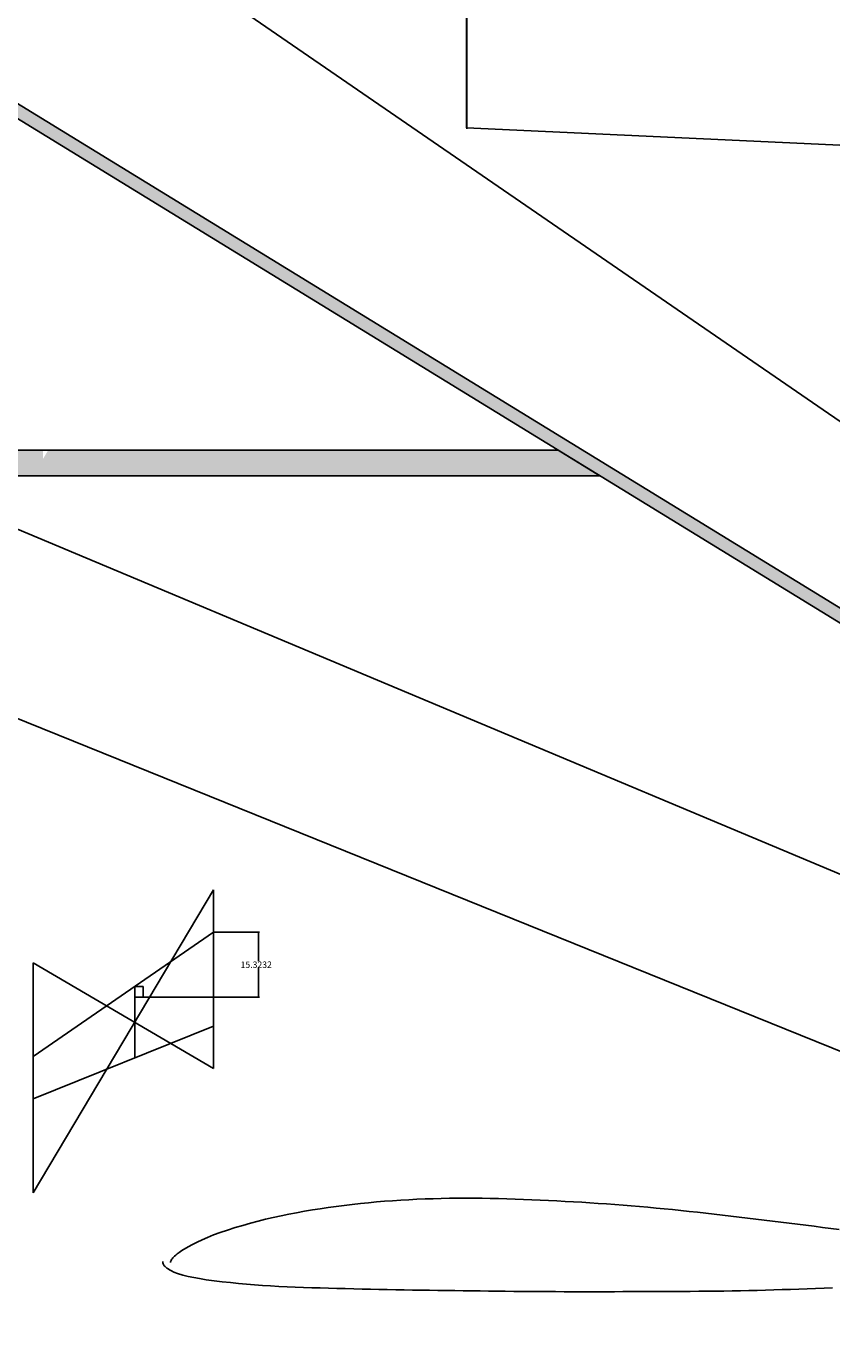
# Model space of a CAD drawing. Extents: x 52 to 1188, y 49 to 581.
# Drawn here: x 539 to 729, y 76 to 388 of the extents above; entities that cross this region are included whole.
import ezdxf

# ---------------------------------------------------------------- set-up
doc = ezdxf.new("R2010")
doc.units = 0
doc.layers.get('0').update_dxf_attribs({"linetype": 'CONTINUOUS'})
doc.layers.add('7', color=7, linetype='CONTINUOUS')
doc.layers.add('TRATTEGGIO', color=7, linetype='CONTINUOUS')

# ---------------------------------------------------------------- blocks, each defined once
blk = doc.blocks.new('*U3')
at = {"color": 0, "linetype": 'CONTINUOUS'}
blk.add_text('15.3232', height=1.5, dxfattribs=at).set_placement((589.37, 165.45))

msp = doc.modelspace()

# ---------------------------------------------------------------- linework, layer by layer
at = {"color": 6, "linetype": 'CONTINUOUS'}
for p, q in [((642.67, 417.55), (642.67, 363.55)), ((642.67, 363.55), (772.67, 357.55)), ((900.27, 116.35), (515.23, 277.96)), ((540.49, 112.37), (583, 183.86)), ((583.06, 173.86), (593.8, 173.86)), ((593.62, 173.68), (593.62, 167.04)), ((540.49, 166.66), (540.49, 144.52)), ((540.49, 166.66), (583, 141.72)), ((593.62, 158.72), (593.62, 165.36)), ((564.42, 161.04), (566.42, 161.04)), ((564.42, 158.54), (564.42, 161.04)), ((566.42, 161.04), (566.42, 158.54)), ((564.42, 158.54), (583, 158.54)), ((566.42, 158.54), (564.42, 158.54)), ((583.06, 158.54), (593.8, 158.54)), ((540.49, 134.52), (540.49, 112.37))]:
    msp.add_line(p, q, dxfattribs=at)
at = {"color": 1, "linetype": 'CONTINUOUS'}
for p, q in [((902.27, 145.03), (515.25, 382.51)), ((902.27, 141.51), (515.25, 378.99)), ((515.25, 378.99), (892.59, 147.45)), ((520.98, 378.99), (898.33, 147.45)), ((664.21, 287.53), (285.74, 287.53)), ((515.25, 287.53), (542.77, 287.53)), ((544.02, 287.53), (664.21, 287.53)), ((664.21, 287.53), (667.67, 285.43)), ((674.08, 281.53), (664.21, 287.53)), ((667.67, 285.43), (674.08, 281.53)), ((275.96, 281.53), (674.08, 281.53)), ((515.25, 281.53), (674.08, 281.53))]:
    msp.add_line(p, q, dxfattribs=at)
at = {"linetype": 'CONTINUOUS'}
msp.add_line((583, 173.86), (583, 151.72), dxfattribs=at)
at = {"color": 2, "linetype": 'CONTINUOUS'}
msp.add_line((564.42, 161.04), (564.42, 144.2), dxfattribs=at)
at = {"color": 1, "linetype": 'CONTINUOUS'}
for points in [[(515.25, 378.99), (892.59, 147.45), (898.33, 147.45)], [(515.25, 287.53), (515.25, 287.53), (542.77, 287.53)], [(515.25, 287.53), (515.25, 285.43), (542.77, 285.43)], [(544.02, 287.53), (542.77, 285.43), (667.67, 285.43)], [(544.02, 287.53), (544.02, 287.53), (664.21, 287.53)], [(515.25, 285.43), (515.25, 281.53), (674.08, 281.53)], [(515.25, 281.53), (515.25, 281.53), (674.08, 281.53)]]:
    msp.add_solid(points, dxfattribs=at)
at = {"color": 1, "linetype": 'CONTINUOUS', "extrusion": (0, 0, -1)}
for points in [[(-515.25, 378.99), (-520.98, 378.99), (-898.33, 147.45)], [(-515.25, 287.53), (-542.77, 287.53), (-542.77, 285.43)], [(-544.02, 287.53), (-664.21, 287.53), (-667.67, 285.43)], [(-515.25, 285.43), (-667.67, 285.43), (-674.08, 281.53)]]:
    msp.add_solid(points, dxfattribs=at)
at = {"color": 6, "linetype": 'CONTINUOUS'}
for points in [[(593.59, 173.68), (593.65, 173.68), (593.62, 173.86)], [(593.59, 158.72), (593.65, 158.72), (593.62, 158.54)]]:
    msp.add_solid(points, dxfattribs=at)
at = {"layer": '7', "linetype": 'CONTINUOUS'}
for p, q in [((610.05, 108.93), (608.17, 108.65)), ((611.94, 109.19), (610.05, 108.93)), ((613.83, 109.43), (611.94, 109.19)), ((615.72, 109.66), (613.83, 109.43)), ((617.62, 109.87), (615.72, 109.66)), ((619.52, 110.06), (617.62, 109.87)), ((621.42, 110.23), (619.52, 110.06)), ((623.33, 110.39), (621.42, 110.23)), ((625.23, 110.54), (623.33, 110.39)), ((627.14, 110.66), (625.23, 110.54)), ((629.04, 110.77), (627.14, 110.66)), ((630.95, 110.87), (629.04, 110.77)), ((632.86, 110.95), (630.95, 110.87)), ((634.78, 111.01), (632.86, 110.95)), ((636.69, 111.06), (634.78, 111.01)), ((638.61, 111.1), (636.69, 111.06)), ((640.53, 111.12), (638.61, 111.1)), ((642.45, 111.12), (640.53, 111.12)), ((644.38, 111.12), (642.45, 111.12)), ((646.31, 111.1), (644.38, 111.12)), ((648.25, 111.06), (646.31, 111.1)), ((650.19, 111.02), (648.25, 111.06)), ((652.14, 110.97), (650.19, 111.02)), ((654.09, 110.9), (652.14, 110.97)), ((656.05, 110.83), (654.09, 110.9)), ((658.01, 110.75), (656.05, 110.83)), ((659.97, 110.67), (658.01, 110.75)), ((661.94, 110.58), (659.97, 110.67)), ((663.9, 110.48), (661.94, 110.58)), ((665.86, 110.38), (663.9, 110.48)), ((667.83, 110.27), (665.86, 110.38)), ((669.79, 110.15), (667.83, 110.27)), ((671.74, 110.03), (669.79, 110.15)), ((673.7, 109.91), (671.74, 110.03)), ((675.65, 109.77), (673.7, 109.91)), ((677.6, 109.63), (675.65, 109.77)), ((679.55, 109.48), (677.6, 109.63)), ((681.49, 109.32), (679.55, 109.48)), ((683.43, 109.16), (681.49, 109.32)), ((685.38, 108.99), (683.43, 109.16)), ((687.32, 108.8), (685.38, 108.99)), ((595.28, 106.14), (593.49, 105.69)), ((597.09, 106.56), (595.28, 106.14)), ((598.91, 106.97), (597.09, 106.56)), ((600.74, 107.34), (598.91, 106.97)), ((602.58, 107.7), (600.74, 107.34)), ((604.43, 108.04), (602.58, 107.7)), ((606.3, 108.35), (604.43, 108.04)), ((608.17, 108.65), (606.3, 108.35)), ((689.26, 108.61), (687.32, 108.8)), ((691.21, 108.42), (689.26, 108.61)), ((693.16, 108.22), (691.21, 108.42)), ((695.11, 108.01), (693.16, 108.22)), ((697.07, 107.79), (695.11, 108.01)), ((699.03, 107.58), (697.07, 107.79)), ((700.99, 107.35), (699.03, 107.58)), ((702.96, 107.13), (700.99, 107.35)), ((704.92, 106.9), (702.96, 107.13)), ((706.89, 106.67), (704.92, 106.9)), ((708.86, 106.43), (706.89, 106.67)), ((710.83, 106.2), (708.86, 106.43)), ((712.8, 105.96), (710.83, 106.2)), ((714.77, 105.72), (712.8, 105.96)), ((584.56, 103.03), (582.98, 102.45)), ((586.3, 103.62), (584.56, 103.03)), ((588.1, 104.18), (586.3, 103.62)), ((589.9, 104.71), (588.1, 104.18)), ((591.69, 105.21), (589.9, 104.71)), ((593.49, 105.69), (591.69, 105.21)), ((716.73, 105.48), (714.77, 105.72)), ((718.7, 105.24), (716.73, 105.48)), ((720.66, 104.99), (718.7, 105.24)), ((722.62, 104.75), (720.66, 104.99)), ((724.59, 104.5), (722.62, 104.75)), ((726.55, 104.25), (724.59, 104.5)), ((728.52, 104), (726.55, 104.25)), ((730.48, 103.74), (728.52, 104)), ((577.85, 100.14), (576.46, 99.36)), ((579.12, 100.77), (577.85, 100.14)), ((580.32, 101.33), (579.12, 100.77)), ((581.58, 101.88), (580.32, 101.33)), ((582.98, 102.45), (581.58, 101.88)), ((573.01, 96.46), (572.93, 96.28)), ((573.11, 96.64), (573.01, 96.46)), ((573.23, 96.83), (573.11, 96.64)), ((573.39, 97.03), (573.23, 96.83)), ((573.58, 97.24), (573.39, 97.03)), ((573.81, 97.46), (573.58, 97.24)), ((574.08, 97.71), (573.81, 97.46)), ((574.43, 98), (574.08, 97.71)), ((574.88, 98.33), (574.43, 98)), ((575.49, 98.75), (574.88, 98.33)), ((576.46, 99.36), (575.49, 98.75)), ((571.03, 96.16), (571.02, 96)), ((571.02, 96), (571.05, 95.84)), ((571.05, 95.84), (571.1, 95.68)), ((571.1, 95.68), (571.17, 95.51)), ((571.17, 95.51), (571.27, 95.35)), ((571.27, 95.35), (571.4, 95.18)), ((571.4, 95.18), (571.56, 95.01)), ((571.56, 95.01), (571.76, 94.83)), ((571.76, 94.83), (571.99, 94.65)), ((571.99, 94.65), (572.27, 94.45)), ((572.27, 94.45), (572.62, 94.23)), ((572.62, 94.23), (573.07, 93.99)), ((572.88, 96.12), (572.86, 95.95)), ((572.93, 96.28), (572.88, 96.12)), ((573.07, 93.99), (573.66, 93.7)), ((573.66, 93.7), (574.52, 93.36)), ((574.52, 93.36), (575.73, 92.97)), ((575.73, 92.97), (577.02, 92.66)), ((577.02, 92.66), (578.32, 92.39)), ((578.32, 92.39), (579.72, 92.15)), ((579.72, 92.15), (581.3, 91.9)), ((581.3, 91.9), (583.11, 91.66)), ((583.11, 91.66), (585.05, 91.42)), ((585.05, 91.42), (586.99, 91.21)), ((586.99, 91.21), (588.88, 91.03)), ((588.88, 91.03), (590.76, 90.85)), ((590.76, 90.85), (592.64, 90.7)), ((592.64, 90.7), (594.54, 90.56)), ((594.54, 90.56), (596.45, 90.44)), ((596.45, 90.44), (598.38, 90.33)), ((598.38, 90.33), (600.32, 90.24)), ((600.32, 90.24), (602.27, 90.16)), ((602.27, 90.16), (604.22, 90.08)), ((604.22, 90.08), (606.19, 90.01)), ((606.19, 90.01), (608.15, 89.95)), ((608.15, 89.95), (610.13, 89.89)), ((610.13, 89.89), (612.1, 89.84)), ((612.1, 89.84), (614.07, 89.79)), ((614.07, 89.79), (616.05, 89.74)), ((616.05, 89.74), (618.03, 89.7)), ((618.03, 89.7), (620.01, 89.65)), ((620.01, 89.65), (621.99, 89.61)), ((621.99, 89.61), (623.97, 89.58)), ((623.97, 89.58), (625.95, 89.54)), ((625.95, 89.54), (627.94, 89.51)), ((627.94, 89.51), (629.93, 89.47)), ((629.93, 89.47), (631.91, 89.44)), ((631.91, 89.44), (633.9, 89.41)), ((633.9, 89.41), (635.89, 89.38)), ((635.89, 89.38), (637.88, 89.35)), ((637.88, 89.35), (639.87, 89.32)), ((639.87, 89.32), (641.86, 89.3)), ((641.86, 89.3), (643.84, 89.27)), ((643.84, 89.27), (645.83, 89.24)), ((645.83, 89.24), (647.81, 89.22)), ((647.81, 89.22), (649.79, 89.19)), ((649.79, 89.19), (651.78, 89.17)), ((651.78, 89.17), (653.76, 89.15)), ((653.76, 89.15), (655.73, 89.13)), ((655.73, 89.13), (657.71, 89.11)), ((657.71, 89.11), (659.69, 89.1)), ((659.69, 89.1), (661.67, 89.09)), ((661.67, 89.09), (663.65, 89.08)), ((663.65, 89.08), (665.63, 89.07)), ((665.63, 89.07), (667.61, 89.07)), ((667.61, 89.07), (669.59, 89.07)), ((669.59, 89.07), (671.57, 89.07)), ((671.57, 89.07), (673.56, 89.07)), ((673.56, 89.07), (675.55, 89.07)), ((675.55, 89.07), (677.53, 89.07)), ((677.53, 89.07), (679.52, 89.08)), ((679.52, 89.08), (681.51, 89.08)), ((681.51, 89.08), (683.5, 89.09)), ((683.5, 89.09), (685.49, 89.09)), ((685.49, 89.09), (687.48, 89.1)), ((687.48, 89.1), (689.46, 89.11)), ((689.46, 89.11), (691.44, 89.12)), ((691.44, 89.12), (693.42, 89.13)), ((693.42, 89.13), (695.4, 89.14)), ((695.4, 89.14), (697.38, 89.16)), ((697.38, 89.16), (699.35, 89.18)), ((699.35, 89.18), (701.32, 89.21)), ((701.32, 89.21), (703.29, 89.23)), ((703.29, 89.23), (705.26, 89.27)), ((705.26, 89.27), (707.23, 89.3)), ((707.23, 89.3), (709.2, 89.35)), ((709.2, 89.35), (711.17, 89.39)), ((711.17, 89.39), (713.13, 89.44)), ((713.13, 89.44), (715.1, 89.5)), ((715.1, 89.5), (717.07, 89.55)), ((717.07, 89.55), (719.04, 89.61)), ((719.04, 89.61), (721.01, 89.68)), ((721.01, 89.68), (722.98, 89.75)), ((722.98, 89.75), (724.95, 89.82)), ((724.95, 89.82), (726.93, 89.89)), ((726.93, 89.89), (728.9, 89.97))]:
    msp.add_line(p, q, dxfattribs=at)
at = {"layer": 'TRATTEGGIO', "color": 7}
for p, q in [((514.13, 443.25), (902.27, 176.36)), ((642.72, 395.78), (642.72, 363.35)), ((902.27, 76.35), (515.23, 232.96)), ((583, 173.86), (540.49, 144.52)), ((540.49, 134.52), (583, 151.72)), ((540.49, 144.52), (540.49, 134.52))]:
    msp.add_line(p, q, dxfattribs=at)
at = {"layer": 'TRATTEGGIO', "color": 6}
for p, q in [((583, 183.86), (583, 173.86)), ((583, 151.72), (583, 141.72))]:
    msp.add_line(p, q, dxfattribs=at)

# ---------------------------------------------------------------- block references
at = {"color": 1, "linetype": 'CONTINUOUS'}
msp.add_blockref('*U3', (0, 0), dxfattribs=at)

doc.saveas('drawing.dxf')
